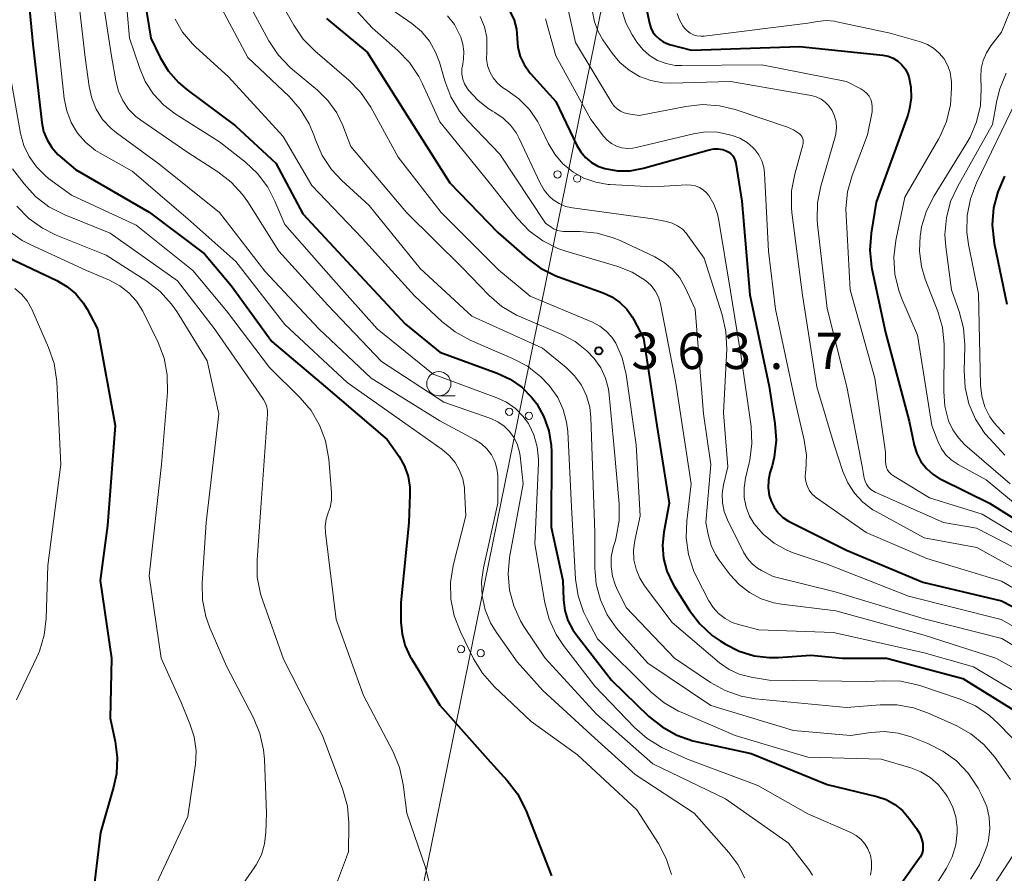
# Model space of a CAD drawing. Units: metres. Extents: x -75172 to -74000, y 21000 to 22500.
# Drawn here: x -74264 to -74163, y 21843 to 21931 of the extents above; entities that cross this region are included whole.
import ezdxf

# ---------------------------------------------------------------- set-up
doc = ezdxf.new("R2010")
doc.units = ezdxf.units.M
for name, color, linetype, lineweight in [('426500_送電線', 7, 'Continuous', 30), ('633100_広葉樹林', 7, 'Continuous', 13), ('710100_等高線(計曲線)', 7, 'Continuous', 40), ('710200_等高線(主曲線)', 7, 'Continuous', 13), ('731200_図化機測定による標高点', 7, 'Continuous', 40)]:
    doc.layers.add(name, color=color, linetype=linetype, lineweight=lineweight)
doc.styles.add('Style-WORKING', font='MS Gothic.ttf')

msp = doc.modelspace()

# ---------------------------------------------------------------- linework, layer by layer
at = {"layer": '426500_送電線', "linetype": 'Continuous', "lineweight": 13, "flags": 128}
msp.add_lwpolyline([(-74000, 22241.68), (-74153.45, 22182.16), (-74224.32, 21833.59), (-74321.74, 21359.69), (-74000, 21091.26)], dxfattribs=at)
at = {"layer": '426500_送電線', "linetype": 'Continuous', "lineweight": 13}
for centre in [(-74208.84, 21914.93), (-74206.81, 21914.51), (-74213.82, 21890.43), (-74211.79, 21890.01), (-74218.8, 21865.93), (-74216.77, 21865.51)]:
    msp.add_circle(centre, 0.375, dxfattribs=at)
at = {"layer": '633100_広葉樹林', "linetype": 'Continuous', "lineweight": 13}
msp.add_line((-74221.09, 21892.07), (-74219.42, 21892.07), dxfattribs=at)
msp.add_circle((-74221.09, 21893.32), 1.25, dxfattribs=at)
at = {"layer": '710100_等高線(計曲線)', "linetype": 'Continuous', "lineweight": 40, "flags": 128}
for points, elevation in [([(-74263.92, 21938.08), (-74263, 21928.36), (-74262.07, 21920.29), (-74261.88, 21919.37), (-74261.53, 21918.49), (-74261.04, 21917.69), (-74260.41, 21916.99), (-74260.2, 21916.8), (-74258.58, 21915.42), (-74251, 21911.04), (-74245.26, 21906.74), (-74242.54, 21903.46), (-74238.31, 21897.69), (-74232.78, 21893), (-74226.42, 21887.58), (-74225.2, 21885.8), (-74224.65, 21884.82), (-74224.27, 21883.75), (-74224.08, 21882.64), (-74224.07, 21881.87), (-74224.19, 21879), (-74225, 21870.72), (-74225, 21868.7), (-74224.89, 21867.47), (-74224.57, 21866.26), (-74224.04, 21865.14), (-74223.95, 21864.98), (-74221, 21860.16), (-74215.75, 21854.25), (-74214.03, 21852.36), (-74212.97, 21850.98), (-74212.12, 21849.29), (-74209.47, 21842.53)], 380), ([(-74251.68, 21934.32), (-74250.83, 21929), (-74249.85, 21927), (-74249.02, 21925.63), (-74247.96, 21924.42), (-74247.08, 21923.67), (-74242.06, 21919.94), (-74237.92, 21916.08), (-74235.14, 21910.86), (-74229.68, 21905), (-74224.54, 21899.46), (-74221, 21896.57), (-74215.06, 21894.42), (-74213.74, 21893.8), (-74212.54, 21892.96), (-74211.51, 21891.93), (-74210.99, 21891.25), (-74210.24, 21889.91), (-74209.74, 21888.46), (-74209.49, 21886.94), (-74209.47, 21886.29), (-74209.48, 21878.52)], 370), ([(-74199.71, 21932.29), (-74199.35, 21930.55), (-74199.21, 21930.07), (-74198.99, 21929.62), (-74198.69, 21929.22), (-74198.33, 21928.87), (-74197.92, 21928.6), (-74197.46, 21928.4), (-74197.27, 21928.34), (-74195, 21927.75), (-74183.86, 21928.14), (-74175.26, 21927.22), (-74174.72, 21927.12), (-74174.21, 21926.92), (-74173.75, 21926.64), (-74173.33, 21926.28), (-74172.99, 21925.85), (-74172.73, 21925.38), (-74172.59, 21925), (-74172.37, 21923.92), (-74172.33, 21922.82), (-74172.5, 21921.72), (-74172.7, 21921.04), (-74175.95, 21912.05), (-74176.47, 21908.85), (-74176.6, 21907.11), (-74176.43, 21905.37), (-74176.39, 21905.17), (-74175, 21898.6)], 340), ([(-74213.75, 21931.77), (-74213.33, 21930.86), (-74213.08, 21929.9), (-74213, 21928.94), (-74212.92, 21928.01), (-74212.68, 21927.11), (-74212.28, 21926.27), (-74211.75, 21925.5), (-74211.62, 21925.35), (-74209, 21922.46), (-74206.84, 21917.91), (-74206.44, 21917.25), (-74205.94, 21916.66), (-74205.34, 21916.16), (-74204.67, 21915.78), (-74203.95, 21915.53), (-74202.65, 21915.3), (-74201.33, 21915.31), (-74199.97, 21915.56), (-74193.18, 21917.46), (-74192.72, 21917.55), (-74192.26, 21917.55), (-74191.79, 21917.48), (-74191.43, 21917.36), (-74191.17, 21917.22), (-74190.95, 21917.05), (-74190.75, 21916.83), (-74190.6, 21916.59), (-74190.49, 21916.32), (-74190.43, 21916.08), (-74189.82, 21912.18)], 350), ([(-74232.68, 21931.02), (-74228.47, 21927.53), (-74224.35, 21921), (-74219.94, 21914.06), (-74215, 21908.94)], 360), ([(-74162.69, 21914.73), (-74163.41, 21913.14), (-74163.84, 21911.46), (-74163.97, 21909.72), (-74163.77, 21907.83), (-74162.48, 21901.52)], 330), ([(-74189.82, 21912.18), (-74189, 21902.5), (-74186.98, 21893.02), (-74186.4, 21889.23), (-74186.29, 21887.49), (-74186.48, 21885.75), (-74186.7, 21884.84), (-74186.92, 21884.11), (-74187.08, 21883.35), (-74187.1, 21882.57), (-74186.99, 21881.79), (-74186.8, 21881.2), (-74186.49, 21880.57), (-74186.08, 21880.01), (-74185.58, 21879.52), (-74184.99, 21879.13), (-74184.86, 21879.07), (-74179, 21876.13), (-74171.15, 21872.85), (-74163, 21870.9), (-74157.63, 21868.13)], 350), ([(-74215, 21908.94), (-74211.99, 21906.28), (-74210.59, 21905.24), (-74209.03, 21904.46), (-74208.73, 21904.35), (-74204.13, 21902.71), (-74203.22, 21902.29), (-74202.4, 21901.72), (-74201.69, 21901.02), (-74201.12, 21900.21), (-74201, 21900), (-74199.96, 21898.04), (-74198.6, 21889), (-74197.33, 21881), (-74197.88, 21878), (-74198, 21876.65), (-74197.89, 21875.29), (-74197.55, 21873.98), (-74196.99, 21872.74), (-74196.79, 21872.42), (-74195.21, 21869.92), (-74194.15, 21868.54), (-74192.87, 21867.35), (-74192.07, 21866.8), (-74191.5, 21866.44), (-74190.08, 21865.72), (-74188.56, 21865.25), (-74186.99, 21865.05), (-74186.06, 21865.07), (-74182.71, 21865.29), (-74179.42, 21865), (-74174.88, 21865), (-74167, 21862.88), (-74160.73, 21859)], 360), ([(-74265.62, 21906.38), (-74260.51, 21903.97), (-74259.48, 21903.36), (-74258.56, 21902.59), (-74257.79, 21901.67), (-74257.38, 21901), (-74256.31, 21899), (-74254.51, 21889), (-74255.3, 21878.7), (-74256.03, 21873), (-74254.87, 21865), (-74255, 21858.79), (-74254.49, 21856.4), (-74254.28, 21854.73), (-74254.37, 21853.04), (-74254.66, 21851.67), (-74256.02, 21847), (-74256.72, 21840.98)], 390), ([(-74175, 21898.6), (-74172.56, 21889.44), (-74172.02, 21886.98), (-74171.75, 21886.11), (-74171.33, 21885.31), (-74170.77, 21884.58), (-74170.1, 21883.97), (-74169.34, 21883.48), (-74169.21, 21883.42), (-74164.27, 21881), (-74157.35, 21876.65)], 340), ([(-74209.48, 21878.52), (-74208.3, 21873), (-74208.22, 21871), (-74208.08, 21869.92), (-74207.76, 21868.89), (-74207.26, 21867.92), (-74206.91, 21867.42), (-74203.26, 21862.74), (-74199.4, 21858.99), (-74198.05, 21857.89), (-74196.53, 21857.04), (-74194.88, 21856.47), (-74194.57, 21856.39), (-74188.86, 21855.14), (-74181, 21851.96), (-74175.88, 21850.71), (-74174.93, 21850.39), (-74174.04, 21849.9), (-74173.25, 21849.27), (-74172.54, 21848.46), (-74171.79, 21847.42), (-74171.46, 21846.85), (-74171.23, 21846.24), (-74171.14, 21845.86), (-74171.12, 21845.49), (-74171.15, 21845.13), (-74171.25, 21844.78), (-74171.4, 21844.45), (-74171.5, 21844.3), (-74178.16, 21835)], 370)]:
    msp.add_lwpolyline(points, dxfattribs=dict(at, elevation=elevation))
at = {"layer": '710200_等高線(主曲線)', "linetype": 'Continuous', "lineweight": 13, "flags": 128}
for points, elevation in [([(-74253.97, 21940.03), (-74253, 21929), (-74252, 21925.95), (-74251.39, 21924.52), (-74250.53, 21923.21), (-74249.47, 21922.07), (-74248.29, 21921.18), (-74243.72, 21918.28), (-74241.06, 21916.2), (-74239.79, 21915.01), (-74238.75, 21913.62), (-74238, 21912.16), (-74237, 21909.74), (-74231.97, 21904.03), (-74227.45, 21899), (-74221.68, 21894.32), (-74215.09, 21891.88), (-74214.09, 21891.41), (-74213.18, 21890.77), (-74212.41, 21889.98), (-74211.85, 21889.2), (-74211.29, 21888.05), (-74210.93, 21886.82)], 372), ([(-74261.53, 21939), (-74260.47, 21929.53), (-74259.75, 21922.77), (-74259.5, 21921.5), (-74259.03, 21920.3), (-74258.37, 21919.19), (-74257.52, 21918.22), (-74256.51, 21917.41), (-74256.05, 21917.12), (-74252.75, 21915.25), (-74247, 21910.35), (-74242.05, 21905.95), (-74237, 21899.44), (-74230.55, 21893.45), (-74224.27, 21889), (-74220.74, 21886.53), (-74220.02, 21885.92), (-74219.41, 21885.2), (-74218.94, 21884.38), (-74218.62, 21883.49), (-74218.45, 21882.56), (-74218.44, 21882.34), (-74218.32, 21879.68), (-74219.6, 21874.55), (-74219.87, 21872.82), (-74219.84, 21871.08), (-74219.51, 21869.37), (-74218.87, 21867.72), (-74217.5, 21864.93), (-74216.6, 21863.44), (-74215.38, 21862.06), (-74211.55, 21858.45), (-74206.78, 21855), (-74200.67, 21849.33), (-74198.42, 21845.85), (-74197.61, 21844.31), (-74197.08, 21842.65)], 378), ([(-74258.77, 21937.23), (-74257.59, 21927), (-74257.19, 21924), (-74256.92, 21922.8), (-74256.45, 21921.66), (-74255.79, 21920.61), (-74254.95, 21919.7)], 376), ([(-74256.39, 21937), (-74254.86, 21927.14), (-74254.43, 21924.57), (-74254.16, 21923.53), (-74253.72, 21922.56), (-74253.12, 21921.67), (-74252.37, 21920.91), (-74251.86, 21920.52), (-74247, 21917.17), (-74243.9, 21915.2), (-74242.52, 21914.14), (-74241.34, 21912.85), (-74240.81, 21912.09), (-74237.61, 21907), (-74232.56, 21901.44), (-74227, 21895.62), (-74220.57, 21891.43), (-74215.73, 21889.72), (-74215.01, 21889.4), (-74214.35, 21888.94), (-74213.78, 21888.39), (-74213.31, 21887.74)], 374), ([(-74241.66, 21934.34), (-74238.62, 21928.71), (-74237.67, 21927.26), (-74236.47, 21925.99), (-74236.2, 21925.76), (-74233.63, 21923.63), (-74232.53, 21922.54), (-74231.63, 21921.27), (-74231.01, 21919.99)], 364), ([(-74238.7, 21935), (-74236.07, 21930.33), (-74235.09, 21928.89), (-74233.87, 21927.64), (-74230.38, 21924.66), (-74229.16, 21923.41), (-74228.12, 21921.87)], 362), ([(-74244.35, 21933.65), (-74240.81, 21927), (-74236.55, 21922.95), (-74235.4, 21921.65), (-74234.49, 21920.16), (-74233.96, 21918.9), (-74233.82, 21918.49), (-74233.13, 21916.89), (-74232.16, 21915.44), (-74231.09, 21914.3), (-74228.28, 21911.72), (-74223, 21905.22), (-74217.69, 21900.31), (-74210.39, 21897), (-74207.95, 21895), (-74207.08, 21894.15), (-74206.37, 21893.16), (-74205.85, 21892.07), (-74205.52, 21890.9), (-74205.4, 21889.85), (-74205.16, 21882.84), (-74205, 21877.98), (-74205, 21874.29), (-74204.85, 21872.62), (-74204.42, 21871), (-74203.71, 21869.47), (-74202.75, 21868.1), (-74202.53, 21867.85), (-74199.51, 21864.49), (-74193, 21860.1), (-74184.47, 21857.53), (-74178.61, 21857), (-74176.49, 21857.32), (-74175.08, 21857.41), (-74173.68, 21857.25), (-74172.35, 21856.86), (-74170.61, 21856.18), (-74169.06, 21855.41), (-74167.66, 21854.39), (-74166.46, 21853.14), (-74165.43, 21851.57)], 366), ([(-74161.22, 21934.06), (-74163, 21929.61), (-74164.11, 21928.19), (-74164.58, 21927.47), (-74164.92, 21926.69), (-74165.11, 21925.85), (-74165.16, 21924.97), (-74165.11, 21923.76), (-74165.2, 21922.04), (-74165.58, 21920.36), (-74166.25, 21918.77), (-74166.59, 21918.18), (-74169.97, 21912.73), (-74170.76, 21911.17), (-74171.26, 21909.5), (-74171.39, 21908.74), (-74171.41, 21908.59), (-74171.48, 21906.99), (-74171.26, 21905.41), (-74170.88, 21904.13), (-74169.59, 21900.78), (-74169.11, 21899.11), (-74168.93, 21897.37), (-74168.93, 21897.09), (-74168.98, 21892.51), (-74168.87, 21891.01), (-74168.48, 21889.5), (-74168.05, 21888.57), (-74167.47, 21887.73), (-74166.79, 21887.03), (-74162.13, 21883)], 336), ([(-74230.85, 21933.25), (-74227.96, 21930.04), (-74225.32, 21927.73), (-74224.11, 21926.47), (-74223.15, 21925.02), (-74222.8, 21924.34), (-74221, 21920.36), (-74215.91, 21914.09), (-74212.96, 21910.37), (-74211.76, 21909.11), (-74210.35, 21908.07), (-74208.8, 21907.29), (-74207.99, 21907.01), (-74202.61, 21905.41), (-74201.14, 21904.83), (-74199.76, 21903.97), (-74199.22, 21903.48), (-74198.77, 21902.91), (-74198.43, 21902.27), (-74198.2, 21901.58), (-74198.17, 21901.41), (-74196.63, 21893.37), (-74195.03, 21883), (-74195.5, 21879.17), (-74195.57, 21877.43), (-74195.33, 21875.7), (-74194.79, 21874.05), (-74194.48, 21873.38), (-74193.21, 21870.91), (-74192.77, 21870.21), (-74192.21, 21869.59), (-74191.55, 21869.08), (-74190.81, 21868.69), (-74190.15, 21868.46), (-74188.07, 21867.93), (-74180.35, 21867.65), (-74171, 21865.55), (-74165.89, 21864.11), (-74159, 21859.96)], 358), ([(-74207.86, 21932.38), (-74207, 21928.54), (-74203.25, 21922.32), (-74203, 21921.98), (-74202.69, 21921.68), (-74202.34, 21921.45), (-74201.95, 21921.28), (-74201.53, 21921.17), (-74200.4, 21921), (-74195.6, 21921.94), (-74193.86, 21922.13), (-74192.12, 21922.01), (-74190.49, 21921.61), (-74185.1, 21919.8), (-74184.47, 21919.52), (-74183.88, 21919.12), (-74183.74, 21918.99), (-74183.63, 21918.84), (-74183.55, 21918.67), (-74183.49, 21918.49), (-74183.48, 21918.3), (-74183.49, 21918.11)], 346), ([(-74226.01, 21931.99), (-74223.88, 21930.5), (-74222.89, 21929.67), (-74222.07, 21928.68), (-74221.42, 21927.56), (-74221.03, 21926.5), (-74220.47, 21924.57), (-74219.84, 21922.94), (-74218.94, 21921.45), (-74218.09, 21920.44), (-74214.8, 21917), (-74210.09, 21909.91), (-74209.51, 21909.49), (-74209.19, 21909.29), (-74208.83, 21909.14), (-74208.45, 21909.07), (-74208.22, 21909.05), (-74206.49, 21909.03), (-74204.75, 21908.85), (-74203.08, 21908.38), (-74202.39, 21908.09), (-74198.79, 21906.41), (-74197.82, 21905.85)], 356), ([(-74220.19, 21931.3), (-74219.49, 21930.4), (-74218.95, 21929.37), (-74218.83, 21929.08), (-74218.6, 21928.36), (-74218.5, 21927.61), (-74218.53, 21926.86), (-74218.63, 21926.32), (-74218.72, 21925.81), (-74218.72, 21925.28), (-74218.62, 21924.77), (-74218.44, 21924.28), (-74218.17, 21923.82), (-74218.12, 21923.76), (-74218, 21923.59), (-74217.08, 21922.58), (-74216, 21921.73), (-74215.55, 21921.46), (-74215.31, 21921.33), (-74214.44, 21920.74), (-74213.69, 21920.01), (-74213.08, 21919.17), (-74212.8, 21918.63), (-74210.64, 21914.02), (-74210.23, 21913.3), (-74209.69, 21912.67), (-74209.28, 21912.3), (-74208.68, 21911.91), (-74208.02, 21911.63), (-74207.28, 21911.46), (-74199, 21910.34), (-74197.6, 21910.07), (-74197.01, 21909.9), (-74196.45, 21909.62), (-74195.95, 21909.26), (-74195.52, 21908.81), (-74195.38, 21908.63), (-74193.72, 21906.28), (-74191.84, 21900.42), (-74191.46, 21898.72), (-74191.38, 21896.9), (-74191.7, 21890.3), (-74191.26, 21884.74), (-74191.7, 21882.87), (-74191.84, 21881.96), (-74191.81, 21881.03), (-74191.63, 21880.12), (-74191.29, 21879.28), (-74189.6, 21875.88), (-74189.23, 21875.27), (-74188.76, 21874.73), (-74188.21, 21874.29), (-74187.78, 21874.04), (-74186.57, 21873.43)], 354), ([(-74205.23, 21931.7), (-74205.03, 21930.66), (-74204.66, 21929.66), (-74204.16, 21928.81), (-74203.2, 21927.43), (-74202.4, 21926.47), (-74201.45, 21925.67), (-74200.37, 21925.04), (-74199.2, 21924.61), (-74197.98, 21924.39), (-74197.14, 21924.36), (-74191, 21924.53), (-74182.65, 21923.06), (-74182.13, 21922.92), (-74181.64, 21922.69), (-74181.21, 21922.38), (-74180.83, 21922.01), (-74180.52, 21921.57), (-74180.49, 21921.51), (-74180.24, 21920.95), (-74180.09, 21920.34), (-74180.05, 21919.73), (-74180.11, 21919.11), (-74180.19, 21918.81), (-74181.67, 21913.7), (-74182.01, 21911.99), (-74182.04, 21910.25), (-74182, 21909.77), (-74181, 21901.1), (-74178.98, 21893), (-74177.38, 21884.62), (-74177.19, 21883.59), (-74177.1, 21883.26), (-74176.95, 21882.95), (-74176.75, 21882.66), (-74176.5, 21882.42), (-74176.22, 21882.22), (-74176.04, 21882.13), (-74169, 21879), (-74165.58, 21878.42), (-74158.96, 21875)], 344), ([(-74202.19, 21931.9), (-74201.78, 21930.56), (-74201.14, 21929.32), (-74201.01, 21929.11), (-74200.64, 21928.56), (-74200.04, 21927.82), (-74199.33, 21927.19), (-74198.51, 21926.7), (-74197.63, 21926.36), (-74196.69, 21926.18), (-74196.06, 21926.15), (-74187.77, 21926.23), (-74179, 21924.51)], 342), ([(-74196.48, 21931.55), (-74196.25, 21930.88), (-74195.91, 21930.26), (-74195.73, 21930.02), (-74195.47, 21929.74), (-74195.16, 21929.51)], 338), ([(-74248.3, 21930.96), (-74247.53, 21929.6), (-74246.53, 21928.4), (-74246.18, 21928.06), (-74242.81, 21925), (-74237.16, 21918.84), (-74234.21, 21913.79), (-74229, 21908.36), (-74223.6, 21902.4), (-74220.79, 21899.74), (-74219.42, 21898.66)], 368), ([(-74216.82, 21931.22), (-74216.39, 21930.16), (-74216.15, 21929.05), (-74216.12, 21927.9), (-74216.14, 21927.56), (-74216.16, 21926.87), (-74216.05, 21926.18), (-74215.82, 21925.52), (-74215.48, 21924.9), (-74215.04, 21924.36), (-74214.52, 21923.9), (-74214.19, 21923.69), (-74214.08, 21923.63), (-74212.82, 21922.73), (-74211.74, 21921.63), (-74210.87, 21920.35), (-74210.58, 21919.81), (-74209.79, 21918.14), (-74209.12, 21917.01), (-74208.28, 21916.02), (-74207.27, 21915.19), (-74206.13, 21914.55), (-74204.9, 21914.11), (-74203.62, 21913.89), (-74203.44, 21913.88), (-74199, 21913.64), (-74195.5, 21913.84), (-74195.05, 21913.83), (-74194.61, 21913.74), (-74194.19, 21913.57), (-74193.8, 21913.33), (-74193.47, 21913.03), (-74193.24, 21912.76), (-74192.7, 21911.84), (-74192.32, 21910.84), (-74192.18, 21910.18), (-74191, 21902.86), (-74189.89, 21896.11), (-74188.87, 21888.9), (-74188.78, 21887.16), (-74188.99, 21885.43), (-74189.06, 21885.14), (-74189.44, 21883.56), (-74189.59, 21882.57), (-74189.57, 21881.57), (-74189.38, 21880.59), (-74189.01, 21879.66), (-74188.53, 21878.86), (-74187.6, 21877.78), (-74186.49, 21876.87), (-74185.24, 21876.17)], 352), ([(-74210.08, 21931), (-74209, 21927.17), (-74205.41, 21920.59), (-74204.11, 21918.89), (-74203.72, 21918.47), (-74203.26, 21918.12), (-74202.75, 21917.85), (-74202.2, 21917.68), (-74201.63, 21917.61), (-74201.06, 21917.64), (-74200.72, 21917.7), (-74194.8, 21919.13), (-74193.57, 21919.31), (-74192.33, 21919.28), (-74191.22, 21919.06), (-74190.8, 21918.94), (-74190.01, 21918.65), (-74189.28, 21918.22), (-74188.64, 21917.67), (-74188.49, 21917.51), (-74188.07, 21916.95), (-74187.76, 21916.33), (-74187.55, 21915.66), (-74187.47, 21915.04), (-74187.06, 21907), (-74186.35, 21901), (-74184.33, 21891.67), (-74183.38, 21887.5)], 348), ([(-74195.16, 21929.51), (-74194.81, 21929.34), (-74194.45, 21929.22), (-74194.06, 21929.18), (-74193.72, 21929.19), (-74183, 21930.53), (-74182, 21930.71), (-74181.13, 21930.8), (-74180.25, 21930.73), (-74180.01, 21930.68), (-74174.51, 21929.49), (-74171.39, 21928.61), (-74170.67, 21928.34), (-74170.02, 21927.95), (-74169.44, 21927.45), (-74168.95, 21926.86), (-74168.58, 21926.19), (-74168.32, 21925.47), (-74168.2, 21924.72), (-74168.19, 21924.49), (-74168.17, 21923.83), (-74168.28, 21922.09), (-74168.69, 21920.39), (-74169.39, 21918.79), (-74169.53, 21918.56), (-74173, 21912.59), (-74173.93, 21908.1), (-74174.13, 21906.37), (-74174.03, 21904.63), (-74173.63, 21902.93), (-74173.31, 21902.1), (-74171.68, 21898.32), (-74170.2, 21889), (-74169.6, 21887.4), (-74169.25, 21886.67), (-74168.79, 21886.02), (-74168.22, 21885.46), (-74167.5, 21884.97), (-74164.61, 21883.39), (-74161, 21880.4)], 338), ([(-74162.54, 21925.37), (-74163.2, 21923.76), (-74163.49, 21922.56), (-74163.93, 21920.07), (-74167.54, 21913.72), (-74168.27, 21912.13), (-74168.71, 21910.45), (-74168.85, 21908.71), (-74168.77, 21907.45), (-74168.17, 21903), (-74167.38, 21900.76), (-74166.95, 21899.07), (-74166.81, 21897.33), (-74166.81, 21897.14), (-74166.88, 21894.68), (-74166.78, 21892.94), (-74166.38, 21891.25), (-74165.69, 21889.65), (-74164.73, 21888.2), (-74164.2, 21887.59), (-74162.66, 21885.93)], 334), ([(-74265.3, 21925), (-74264.25, 21919.16), (-74263.92, 21917.92), (-74263.37, 21916.76), (-74262.63, 21915.7), (-74261.72, 21914.8)], 382), ([(-74179, 21924.51), (-74177.54, 21923.75), (-74177.21, 21923.55), (-74176.93, 21923.29), (-74176.69, 21922.99), (-74176.52, 21922.65), (-74176.4, 21922.28), (-74176.35, 21921.9), (-74176.36, 21921.52), (-74176.38, 21921.38), (-74176.84, 21919), (-74178.43, 21914.8), (-74178.9, 21913.12), (-74179.08, 21911.38), (-74179.06, 21910.72), (-74178.65, 21903), (-74176.09, 21893.91), (-74175, 21886.25), (-74175, 21885.28), (-74174.97, 21884.98), (-74174.9, 21884.69), (-74174.77, 21884.41), (-74174.59, 21884.17), (-74174.38, 21883.95), (-74174.17, 21883.8), (-74170.46, 21881.54), (-74165, 21879.86), (-74158.22, 21875.78)], 342), ([(-74161.49, 21922.51), (-74165.6, 21914.04), (-74166.23, 21912.41), (-74166.55, 21910.7), (-74166.58, 21908.95), (-74166.41, 21907.69), (-74165.39, 21902.61), (-74165.17, 21893.18), (-74165.05, 21892.05), (-74164.73, 21890.95), (-74164.22, 21889.92), (-74163.78, 21889.28), (-74162.69, 21888.13)], 332), ([(-74228.12, 21921.87), (-74225.29, 21916.71), (-74220.86, 21911), (-74214.94, 21905.06), (-74211.65, 21902.35), (-74205.24, 21899.66), (-74204.48, 21899.27), (-74203.81, 21898.74), (-74203.23, 21898.11), (-74202.83, 21897.5), (-74202.17, 21895.98), (-74201.76, 21894.29), (-74200.71, 21887), (-74200.31, 21879.69), (-74200.87, 21877.13), (-74201, 21876.14), (-74200.96, 21875.14), (-74200.74, 21874.17), (-74200.36, 21873.25), (-74199.86, 21872.46), (-74197, 21868.66), (-74192.11, 21864.52), (-74191.14, 21863.84), (-74190.08, 21863.34), (-74188.84, 21863.02), (-74187, 21862.71), (-74177, 21862.57), (-74175.12, 21862.67), (-74173.4, 21862.61), (-74171.72, 21862.25), (-74171.45, 21862.16), (-74167.3, 21860.76), (-74165.71, 21860.06), (-74164.26, 21859.09), (-74163.31, 21858.23), (-74159.6, 21854.4)], 362), ([(-74254.95, 21919.7), (-74254.35, 21919.21), (-74249.98, 21916.02), (-74243.73, 21911), (-74239.06, 21904.94), (-74233.46, 21899), (-74228.09, 21893.91), (-74221, 21889.5), (-74217.34, 21887.54), (-74216.69, 21887.12), (-74216.13, 21886.6), (-74215.67, 21885.98), (-74215.32, 21885.3), (-74215.09, 21884.56), (-74215, 21883.8), (-74215, 21883.65), (-74215, 21881), (-74216.49, 21874.33), (-74216.68, 21872.88), (-74216.62, 21871.42), (-74216.31, 21869.99), (-74215.75, 21868.64), (-74215.15, 21867.66), (-74213, 21864.61), (-74210.34, 21861.66), (-74205, 21856.75), (-74200.81, 21853), (-74194.73, 21849), (-74191.15, 21844.95), (-74190.22, 21843.69), (-74189.52, 21842.29)], 376), ([(-74231.01, 21919.99), (-74230.18, 21917.82), (-74224.43, 21911), (-74218.69, 21905.31), (-74215.91, 21902.44), (-74214.59, 21901.3), (-74213.09, 21900.41), (-74212.65, 21900.21), (-74208.39, 21898.4), (-74207.02, 21897.68), (-74205.8, 21896.72), (-74205.06, 21895.94), (-74204.38, 21894.97), (-74203.88, 21893.9), (-74203.57, 21892.76), (-74203.5, 21892.19), (-74203, 21886.66), (-74202.48, 21880.93), (-74202.48, 21879.19), (-74202.78, 21877.47), (-74202.87, 21877.15), (-74203.09, 21876.41), (-74203.29, 21875.43), (-74203.32, 21874.44), (-74203.18, 21873.45), (-74202.87, 21872.5), (-74202.75, 21872.25), (-74201.77, 21870.23), (-74196.76, 21865), (-74193.05, 21862.49), (-74191.53, 21861.64), (-74189.88, 21861.07), (-74188.41, 21860.81), (-74179, 21859.9), (-74175.55, 21860.19), (-74173.81, 21860.18), (-74172.09, 21859.86), (-74170.66, 21859.35), (-74167.71, 21858.03), (-74166.18, 21857.19), (-74164.83, 21856.09), (-74163.69, 21854.77), (-74163.52, 21854.54), (-74162.1, 21852.46)], 364), ([(-74183.49, 21918.11), (-74183.51, 21917.99), (-74184.36, 21914.96), (-74184.68, 21913.24), (-74184.7, 21911.5), (-74184.64, 21910.99), (-74183.54, 21902.46), (-74182.07, 21893), (-74180.3, 21887), (-74179.39, 21884.25), (-74178.89, 21883.08), (-74178.19, 21882.01), (-74177.32, 21881.08), (-74176.3, 21880.32), (-74175.96, 21880.12), (-74171, 21877.41), (-74165.57, 21876.43), (-74157, 21871.66)], 346), ([(-74265.09, 21915.49), (-74263.9, 21913.94), (-74262.72, 21912.65), (-74261.33, 21911.59), (-74259.69, 21910.75), (-74255, 21908.86), (-74248.07, 21903.93), (-74244.24, 21899), (-74239.65, 21892.35), (-74239.18, 21891.68), (-74238.97, 21891.32), (-74238.84, 21890.94), (-74238.77, 21890.54), (-74238.76, 21890.18), (-74239.46, 21880.54), (-74239.85, 21875.1), (-74239.83, 21873.36), (-74239.5, 21871.65), (-74239.3, 21871.02), (-74237.11, 21864.89), (-74233.08, 21857), (-74231, 21851.41), (-74230.53, 21849.73), (-74230.37, 21848), (-74230.37, 21847.78), (-74230.41, 21845), (-74232.98, 21838.11)], 384), ([(-74261.72, 21914.8), (-74261.37, 21914.52), (-74259, 21912.78), (-74252.32, 21909.68), (-74246.47, 21905), (-74243, 21900.85), (-74238.57, 21895), (-74235.4, 21891.88), (-74234.27, 21890.56), (-74233.39, 21889.05), (-74232.78, 21887.42), (-74232.45, 21885.54), (-74232.18, 21882.08), (-74232.18, 21881.3), (-74232.32, 21880.54), (-74232.51, 21880), (-74232.73, 21879.33), (-74232.82, 21878.63), (-74232.8, 21877.92), (-74231.67, 21869), (-74228.87, 21861.13), (-74225.82, 21855.31), (-74225.15, 21853.7), (-74224.77, 21851.97), (-74224.38, 21849), (-74222.46, 21843.4), (-74222.05, 21841.7)], 382), ([(-74264.63, 21911.64), (-74263.42, 21910.39), (-74262.01, 21909.37), (-74260.59, 21908.67), (-74255.41, 21906.59), (-74251.22, 21903.89), (-74249.84, 21902.83), (-74248.67, 21901.54), (-74248.14, 21900.76), (-74245, 21895.7), (-74243.78, 21890.22), (-74245.1, 21879), (-74245.51, 21872.74), (-74245.47, 21871), (-74245.13, 21869.29), (-74244.71, 21868.12), (-74243, 21864.17), (-74240.21, 21858.84), (-74239.55, 21857.23), (-74239.17, 21855.53), (-74239.09, 21854.57), (-74238.88, 21849), (-74238.94, 21847), (-74239.08, 21845.83), (-74239.41, 21844.71), (-74239.94, 21843.66), (-74240.14, 21843.36), (-74242.1, 21840.52)], 386), ([(-74265.53, 21909.12), (-74264.1, 21908.12), (-74263.33, 21907.73), (-74257.46, 21905), (-74255.08, 21904), (-74254.02, 21903.44), (-74253.08, 21902.71), (-74252.28, 21901.83), (-74251.64, 21900.82), (-74251.57, 21900.68), (-74250.07, 21897.58), (-74249.45, 21895.96), (-74249.12, 21894.24), (-74249.1, 21892.4), (-74249.7, 21885), (-74251, 21873.5), (-74249.75, 21865), (-74247.66, 21860.34), (-74246.78, 21858.22), (-74246.34, 21856.86), (-74246.15, 21855.44), (-74246.21, 21854.01), (-74246.23, 21853.84), (-74247, 21848.66), (-74250.2, 21841.8)], 388), ([(-74197.82, 21905.85), (-74196.96, 21905.12), (-74196.23, 21904.26), (-74195.63, 21903.2), (-74194.65, 21901), (-74193.78, 21890.22), (-74193, 21884.97), (-74193.52, 21879), (-74193.26, 21877.62), (-74192.98, 21876.61), (-74192.53, 21875.68), (-74192.15, 21875.11), (-74191.01, 21873.61), (-74190.09, 21872.6), (-74189.01, 21871.76), (-74187.81, 21871.13), (-74186.51, 21870.71), (-74185.74, 21870.58), (-74180.12, 21869.88), (-74171, 21867.36), (-74163.6, 21865), (-74159.68, 21862.82)], 356), ([(-74264.85, 21903.15), (-74264.17, 21902.57), (-74263.59, 21901.87), (-74263.14, 21901.09), (-74263.1, 21901.01), (-74261.37, 21897.06), (-74260.8, 21895.41), (-74260.53, 21893.54), (-74260.1, 21885), (-74261.44, 21874.56), (-74261.61, 21869.1), (-74261.82, 21867.37), (-74262.32, 21865.7), (-74262.58, 21865.1), (-74264.68, 21860.71)], 392), ([(-74219.42, 21898.66), (-74217.85, 21897.81), (-74213.47, 21895.94), (-74211.93, 21895.12), (-74210.56, 21894.04), (-74209.74, 21893.17), (-74209.59, 21893), (-74208.82, 21891.89), (-74208.25, 21890.67), (-74207.9, 21889.36), (-74207.79, 21888.39), (-74207.4, 21880.6), (-74206.97, 21873.16), (-74206.72, 21871.44), (-74206.17, 21869.78), (-74205.83, 21869.08), (-74204.73, 21867), (-74199.19, 21861.5), (-74197.85, 21860.38), (-74196.34, 21859.52), (-74196.09, 21859.41), (-74190.5, 21857), (-74183, 21854.77), (-74175.42, 21854.58), (-74172.37, 21853.67), (-74171.33, 21853.27), (-74170.38, 21852.68), (-74169.54, 21851.95), (-74168.8, 21851), (-74168.6, 21850.68), (-74168.08, 21849.69), (-74167.74, 21848.63), (-74167.58, 21847.52), (-74167.58, 21847), (-74167.74, 21845.72), (-74168.11, 21844.49), (-74168.71, 21843.31), (-74171, 21839.66)], 368), ([(-74213.31, 21887.74), (-74212.97, 21887.02), (-74212.75, 21886.25), (-74212.7, 21885.88), (-74212.4, 21883), (-74213.78, 21875.39), (-74213.93, 21873.7), (-74213.79, 21872.01), (-74213.36, 21870.38), (-74212.65, 21868.84), (-74212.3, 21868.26), (-74210.12, 21865), (-74204.8, 21859.2), (-74199, 21854.1), (-74191.52, 21850.48), (-74185, 21845.91), (-74182.91, 21843.19), (-74182.53, 21842.58)], 374), ([(-74210.93, 21886.82), (-74210.8, 21885.55), (-74210.81, 21885.07), (-74211.19, 21876.81), (-74210.14, 21870.71), (-74209.7, 21869.03), (-74208.97, 21867.44), (-74208.22, 21866.31), (-74205, 21862.12), (-74200.9, 21857.84), (-74199.58, 21856.69), (-74198.09, 21855.79), (-74197.79, 21855.65), (-74195.42, 21854.58), (-74188.15, 21851.85), (-74183, 21848.92), (-74178.57, 21846.99), (-74178.02, 21846.7), (-74177.54, 21846.31), (-74177.13, 21845.84), (-74176.8, 21845.31), (-74176.58, 21844.73), (-74176.55, 21844.65), (-74176.43, 21843.97), (-74176.43, 21843.27), (-74176.55, 21842.59)], 372), ([(-74183.38, 21887.5), (-74183.16, 21885.95), (-74183.22, 21884.38), (-74183.25, 21884.18), (-74183.28, 21883.7), (-74183.22, 21883.23), (-74183.09, 21882.77), (-74182.88, 21882.35), (-74182.59, 21881.96), (-74182.25, 21881.64), (-74182.11, 21881.53), (-74177, 21877.98), (-74170.73, 21875.27), (-74163, 21872.94), (-74156.99, 21869.44)], 348), ([(-74185.24, 21876.17), (-74184.51, 21875.88), (-74181, 21874.68), (-74172.62, 21871.38), (-74163.04, 21869), (-74157.92, 21866.11)], 352), ([(-74186.57, 21873.43), (-74180.17, 21871.83), (-74171, 21869.05), (-74162.97, 21867.03), (-74158.21, 21864.12)], 354), ([(-74165.43, 21851.57), (-74165, 21850.75), (-74164.54, 21849.67), (-74164.28, 21848.54), (-74164.22, 21847.37), (-74164.37, 21846.21), (-74164.51, 21845.65), (-74164.63, 21845.28), (-74165.28, 21843.66), (-74166.21, 21842.18)], 366), ([(-74161.37, 21845.36), (-74164.17, 21841)], 364)]:
    msp.add_lwpolyline(points, dxfattribs=dict(at, elevation=elevation))
at = {"layer": '731200_図化機測定による標高点', "linetype": 'Continuous', "lineweight": 40}
msp.add_circle((-74204.59, 21896.71, 363.73), 0.375, dxfattribs=at)

# ---------------------------------------------------------------- texts
at = {"layer": '731200_図化機測定による標高点', "linetype": 'Continuous', "lineweight": 40, "style": 'Style-WORKING'}
for s, p in [('3', (-74201.21, 21894.84, -10)), ('6', (-74196.46, 21894.84, -10)), ('3', (-74191.71, 21894.84, -10)), ('7', (-74182.21, 21894.84, -10)), ('.', (-74186.96, 21894.84, -10))]:
    msp.add_text(s, height=3.75, dxfattribs=at).set_placement(p)

doc.saveas('drawing.dxf')
